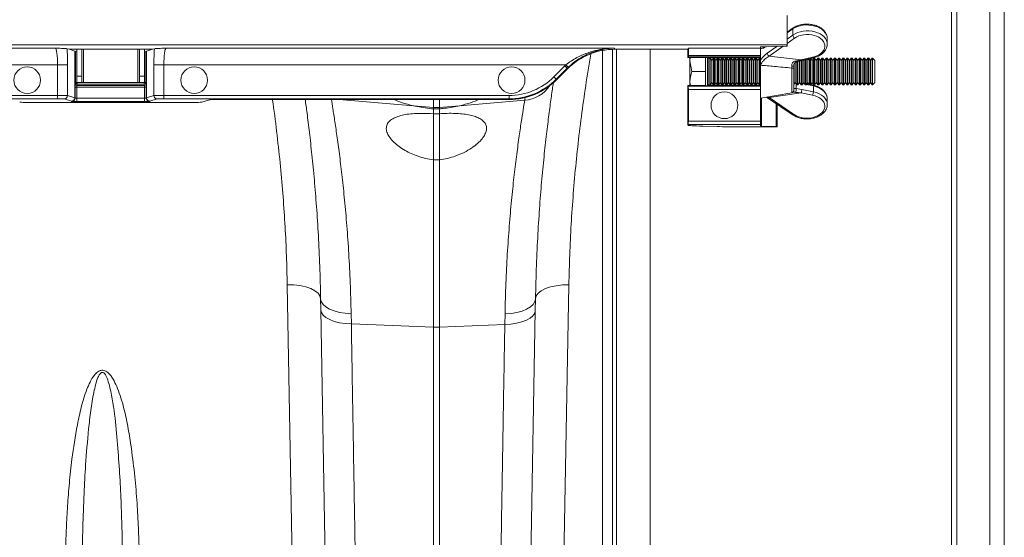
# Model space of a CAD drawing. Units: millimetres. Extents: x -1371 to 9896, y 3672 to 8415.
# Drawn here: x 1981 to 2275, y 5762 to 5917 of the extents above; entities that cross this region are included whole.
import ezdxf

# ---------------------------------------------------------------- set-up
doc = ezdxf.new("R2010")
doc.units = ezdxf.units.MM
doc.linetypes.add('SLD-Solid', pattern=[0])
doc.layers.add('ACO_DRAINAGE', color=7, linetype='SLD-Solid')

# ---------------------------------------------------------------- blocks, each defined once
blk = doc.blocks.new('ACO - 32935 32937 - PLAN')
at = {"layer": 'ACO_DRAINAGE', "linetype": 'SLD-Solid', "lineweight": 0}
for p, q in [((2094.02, 104.94), (2094.02, 627.39)), ((2095.57, 627.16), (2095.57, 105.17)), ((2105.46, 108.01), (2105.46, 624.32)), ((2109.81, 618.56), (2109.81, 113.78)), ((2044.81, 342.68), (2044.81, 333.95)), ((2046.62, 338.96), (2044.81, 337.73)), ((2046.5, 338.69), (2044.81, 337.54)), ((2044.81, 335.61), (2046.5, 336.8)), ((2046.5, 336.8), (2046.5, 338.69)), ((2044.81, 333.95), (1685.73, 333.95)), ((2036.81, 332.88), (2036.81, 333.29)), ((2036.95, 333.35), (2037.4, 333.19)), ((2037.1, 333.31), (2044.51, 333.5)), ((2037.66, 333.32), (2037.92, 333.28)), ((2038.83, 331.41), (2041.7, 333.43)), ((2043.61, 333.48), (2039.38, 330.5)), ((2047.05, 335.89), (2044.81, 334.32)), ((2044.81, 333.95), (2044.81, 333.52)), ((2056.81, 334.12), (2056.81, 335.78)), ((1684.68, 332.9), (1825.72, 332.9)), ((1829.85, 332.56), (1829.25, 332.75)), ((1854.77, 332.56), (1829.85, 332.56)), ((1831.57, 332.05), (1829.85, 332.56)), ((1831.57, 318.05), (1831.57, 332.05)), ((1831.61, 332.03), (1831.61, 318.03)), ((1831.61, 332.03), (1831.8, 331.84)), ((1831.8, 322.63), (1831.8, 331.84)), ((1832.18, 332.56), (1832.18, 324.55)), ((1833.68, 332.56), (1833.68, 324.55)), ((1834.18, 322.67), (1834.18, 332.56)), ((1850.43, 332.56), (1850.43, 322.67)), ((1850.93, 324.55), (1850.93, 332.56)), ((1852.43, 324.55), (1852.43, 332.56)), ((1852.82, 331.84), (1853.01, 332.03)), ((1852.82, 331.84), (1852.82, 322.63)), ((1853.01, 318.03), (1853.01, 332.03)), ((1854.77, 332.56), (1853.04, 332.05)), ((1853.04, 332.05), (1853.04, 318.05)), ((1855.37, 332.75), (1854.77, 332.56)), ((1858.9, 332.9), (1993.04, 332.9)), ((1989.56, 128.17), (1989.56, 332.23)), ((1992.55, 332.55), (1992.55, 125.43)), ((1993.04, 332.9), (1993.18, 332.56)), ((1997.05, 332.56), (1993.18, 332.56)), ((1993.68, 112.49), (1993.68, 332.56)), ((2015.02, 332.56), (1997.05, 332.56)), ((2003.82, 332.56), (2003.82, 103.37)), ((2015.02, 332.56), (2015.34, 332.88)), ((2015.05, 330.15), (2015.02, 332.56)), ((2015.05, 330.15), (2015.21, 330.31)), ((2015.05, 330.15), (2020.49, 330.15)), ((2036.81, 330.31), (2015.21, 330.31)), ((2015.23, 330.74), (2036.81, 330.74)), ((2015.34, 332.88), (2036.81, 332.88)), ((2015.7, 330.15), (2015.7, 329.16)), ((2020.4, 330.15), (2020.4, 329.16)), ((2021, 330.14), (2021, 321.69)), ((2021.11, 330.02), (2021, 330.14)), ((2036.81, 332.88), (2036.81, 330.74)), ((2036.81, 330.74), (2036.81, 330.31)), ((2036.81, 330.31), (2036.81, 330.19)), ((2036.81, 329.33), (2036.81, 330.19)), ((2039.38, 330.5), (2048.95, 329.38)), ((2048.95, 329.38), (2052.43, 330.17)), ((2052.47, 330.09), (2052.43, 330.17)), ((1826.4, 327.9), (1679.68, 327.9)), ((1826.4, 327.9), (1829.39, 327.9)), ((1826.4, 318.75), (1826.4, 327.9)), ((1829.39, 327.9), (1829.39, 318.7)), ((1855.23, 327.9), (1858.22, 327.9)), ((1855.23, 318.7), (1855.23, 327.9)), ((1978.57, 327.9), (1858.22, 327.9)), ((1858.22, 327.9), (1858.22, 318.75)), ((1974.97, 324.31), (1978.26, 327.6)), ((1978.96, 326.89), (1978.26, 327.6)), ((1979.26, 327.18), (1978.57, 327.9)), ((2016.28, 325.91), (2015.7, 329.16)), ((2015.7, 329.16), (2015.7, 322.66)), ((2020.4, 329.16), (2020.4, 325.91)), ((2021.13, 330.01), (2036.81, 330.01)), ((2021.76, 329.91), (2021.4, 329.91)), ((2021.4, 329.91), (2021.4, 321.91)), ((2022.25, 329.22), (2021.76, 329.91)), ((2021.76, 321.91), (2021.76, 329.91)), ((2022.73, 329.91), (2022.25, 329.22)), ((2022.25, 322.61), (2022.25, 329.22)), ((2023.01, 329.91), (2022.73, 329.91)), ((2022.73, 321.91), (2022.73, 329.91)), ((2023.5, 329.22), (2023.01, 329.91)), ((2023.01, 321.91), (2023.01, 329.91)), ((2023.98, 329.91), (2023.5, 329.22)), ((2023.5, 322.61), (2023.5, 329.22)), ((2024.26, 329.91), (2023.98, 329.91)), ((2023.98, 321.91), (2023.98, 329.91)), ((2024.75, 329.22), (2024.26, 329.91)), ((2024.26, 321.91), (2024.26, 329.91)), ((2025.23, 329.91), (2024.75, 329.22)), ((2024.75, 322.61), (2024.75, 329.22)), ((2025.51, 329.91), (2025.23, 329.91)), ((2025.23, 321.91), (2025.23, 329.91)), ((2026, 329.22), (2025.51, 329.91)), ((2025.51, 321.91), (2025.51, 329.91)), ((2026.48, 329.91), (2026, 329.22)), ((2026, 322.61), (2026, 329.22)), ((2026.76, 329.91), (2026.48, 329.91)), ((2026.48, 321.91), (2026.48, 329.91)), ((2027.25, 329.22), (2026.76, 329.91)), ((2026.76, 321.91), (2026.76, 329.91)), ((2027.73, 329.91), (2027.25, 329.22)), ((2027.25, 322.61), (2027.25, 329.22)), ((2028.01, 329.91), (2027.73, 329.91)), ((2027.73, 321.91), (2027.73, 329.91)), ((2028.5, 329.22), (2028.01, 329.91)), ((2028.01, 321.91), (2028.01, 329.91)), ((2028.98, 329.91), (2028.5, 329.22)), ((2028.5, 322.61), (2028.5, 329.22)), ((2029.26, 329.91), (2028.98, 329.91)), ((2028.98, 321.91), (2028.98, 329.91)), ((2029.75, 329.22), (2029.26, 329.91)), ((2029.26, 321.91), (2029.26, 329.91)), ((2030.23, 329.91), (2029.75, 329.22)), ((2029.75, 322.61), (2029.75, 329.22)), ((2030.51, 329.91), (2030.23, 329.91)), ((2030.23, 321.91), (2030.23, 329.91)), ((2031, 329.22), (2030.51, 329.91)), ((2030.51, 321.91), (2030.51, 329.91)), ((2031.48, 329.91), (2031, 329.22)), ((2031, 322.61), (2031, 329.22)), ((2031.76, 329.91), (2031.48, 329.91)), ((2031.48, 321.91), (2031.48, 329.91)), ((2032.25, 329.22), (2031.76, 329.91)), ((2031.76, 321.91), (2031.76, 329.91)), ((2032.73, 329.91), (2032.25, 329.22)), ((2032.25, 322.61), (2032.25, 329.22)), ((2033.01, 329.91), (2032.73, 329.91)), ((2032.73, 321.91), (2032.73, 329.91)), ((2033.5, 329.22), (2033.01, 329.91)), ((2033.01, 321.91), (2033.01, 329.91)), ((2033.98, 329.91), (2033.5, 329.22)), ((2033.5, 322.61), (2033.5, 329.22)), ((2034.26, 329.91), (2033.98, 329.91)), ((2033.98, 321.91), (2033.98, 329.91)), ((2034.75, 329.22), (2034.26, 329.91)), ((2034.26, 321.91), (2034.26, 329.91)), ((2035.23, 329.91), (2034.75, 329.22)), ((2034.75, 322.61), (2034.75, 329.22)), ((2035.51, 329.91), (2035.23, 329.91)), ((2035.23, 321.91), (2035.23, 329.91)), ((2036, 329.22), (2035.51, 329.91)), ((2035.51, 321.91), (2035.51, 329.91)), ((2036.48, 329.91), (2036, 329.22)), ((2036, 322.61), (2036, 329.22)), ((2036.76, 329.91), (2036.48, 329.91)), ((2036.48, 321.91), (2036.48, 329.91)), ((2036.81, 329.85), (2036.76, 329.91)), ((2036.76, 329.56), (2036.76, 329.91)), ((2036.76, 321.91), (2036.76, 327.57)), ((2036.81, 327.81), (2036.81, 327.95)), ((2036.81, 327.81), (2036.81, 321.53)), ((2046.19, 326.95), (2046.17, 327.53)), ((2046.81, 327.56), (2046.81, 326.83)), ((2047.25, 322.61), (2047.25, 328.69)), ((2047.73, 321.91), (2047.73, 328.85)), ((2048.01, 321.91), (2048.01, 328.93)), ((2048.5, 322.61), (2048.5, 329.22)), ((2049, 329.3), (2048.95, 329.38)), ((2048.98, 321.91), (2048.98, 329.2)), ((2049.04, 329.24), (2049, 329.3)), ((2049.08, 329.21), (2049.04, 329.24)), ((2049.1, 329.2), (2049.08, 329.21)), ((2049.1, 329.2), (2052.58, 330)), ((2049.1, 329.2), (2049.1, 329.2)), ((2049.26, 321.91), (2049.26, 329.26)), ((2049.75, 329.22), (2049.67, 329.33)), ((2049.85, 329.38), (2049.75, 329.22)), ((2049.75, 322.61), (2049.75, 329.22)), ((2050.23, 321.91), (2050.23, 329.46)), ((2050.51, 321.91), (2050.51, 329.53)), ((2051, 329.22), (2050.75, 329.58)), ((2051.34, 329.71), (2051, 329.22)), ((2051, 322.61), (2051, 329.22)), ((2051.48, 321.91), (2051.48, 329.75)), ((2051.76, 321.91), (2051.76, 329.81)), ((2052.25, 329.22), (2051.83, 329.83)), ((2052.73, 329.91), (2052.25, 329.22)), ((2052.25, 322.61), (2052.25, 329.22)), ((2052.51, 330.03), (2052.47, 330.09)), ((2052.55, 330), (2052.51, 330.03)), ((2052.58, 330), (2052.55, 330)), ((2053.01, 329.91), (2052.73, 329.91)), ((2052.73, 321.91), (2052.73, 329.91)), ((2053.5, 329.22), (2053.01, 329.91)), ((2053.01, 321.91), (2053.01, 329.91)), ((2053.98, 329.91), (2053.5, 329.22)), ((2053.5, 322.61), (2053.5, 329.22)), ((2054.26, 329.91), (2053.98, 329.91)), ((2053.98, 321.91), (2053.98, 329.91)), ((2054.75, 329.22), (2054.26, 329.91)), ((2054.26, 321.91), (2054.26, 329.91)), ((2055.23, 329.91), (2054.75, 329.22)), ((2054.75, 322.61), (2054.75, 329.22)), ((2055.51, 329.91), (2055.23, 329.91)), ((2055.23, 321.91), (2055.23, 329.91)), ((2056, 329.22), (2055.51, 329.91)), ((2055.51, 321.91), (2055.51, 329.91)), ((2056.48, 329.91), (2056, 329.22)), ((2056, 322.61), (2056, 329.22)), ((2056.76, 329.91), (2056.48, 329.91)), ((2056.48, 321.91), (2056.48, 329.91)), ((2057.25, 329.22), (2056.76, 329.91)), ((2056.76, 321.91), (2056.76, 329.91)), ((2057.73, 329.91), (2057.25, 329.22)), ((2057.25, 322.61), (2057.25, 329.22)), ((2058.01, 329.91), (2057.73, 329.91)), ((2057.73, 321.91), (2057.73, 329.91)), ((2058.5, 329.22), (2058.01, 329.91)), ((2058.01, 321.91), (2058.01, 329.91)), ((2058.98, 329.91), (2058.5, 329.22)), ((2058.5, 322.61), (2058.5, 329.22)), ((2059.26, 329.91), (2058.98, 329.91)), ((2058.98, 321.91), (2058.98, 329.91)), ((2059.75, 329.22), (2059.26, 329.91)), ((2059.26, 321.91), (2059.26, 329.91)), ((2060.23, 329.91), (2059.75, 329.22)), ((2059.75, 322.61), (2059.75, 329.22)), ((2060.51, 329.91), (2060.23, 329.91)), ((2060.23, 321.91), (2060.23, 329.91)), ((2061, 329.22), (2060.51, 329.91)), ((2060.51, 321.91), (2060.51, 329.91)), ((2061.48, 329.91), (2061, 329.22)), ((2061, 322.61), (2061, 329.22)), ((2061.76, 329.91), (2061.48, 329.91)), ((2061.48, 321.91), (2061.48, 329.91)), ((2062.25, 329.22), (2061.76, 329.91)), ((2061.76, 321.91), (2061.76, 329.91)), ((2062.73, 329.91), (2062.25, 329.22)), ((2062.25, 322.61), (2062.25, 329.22)), ((2063.01, 329.91), (2062.73, 329.91)), ((2062.73, 321.91), (2062.73, 329.91)), ((2063.5, 329.22), (2063.01, 329.91)), ((2063.01, 321.91), (2063.01, 329.91)), ((2063.98, 329.91), (2063.5, 329.22)), ((2063.5, 322.61), (2063.5, 329.22)), ((2064.26, 329.91), (2063.98, 329.91)), ((2063.98, 321.91), (2063.98, 329.91)), ((2064.75, 329.22), (2064.26, 329.91)), ((2064.26, 321.91), (2064.26, 329.91)), ((2065.23, 329.91), (2064.75, 329.22)), ((2064.75, 322.61), (2064.75, 329.22)), ((2065.51, 329.91), (2065.23, 329.91)), ((2065.23, 321.91), (2065.23, 329.91)), ((2066, 329.22), (2065.51, 329.91)), ((2065.51, 321.91), (2065.51, 329.91)), ((2066.48, 329.91), (2066, 329.22)), ((2066, 322.61), (2066, 329.22)), ((2066.76, 329.91), (2066.48, 329.91)), ((2066.48, 321.91), (2066.48, 329.91)), ((2067.25, 329.22), (2066.76, 329.91)), ((2066.76, 321.91), (2066.76, 329.91)), ((2067.73, 329.91), (2067.25, 329.22)), ((2067.25, 322.61), (2067.25, 329.22)), ((2068.01, 329.91), (2067.73, 329.91)), ((2067.73, 321.91), (2067.73, 329.91)), ((2068.5, 329.22), (2068.01, 329.91)), ((2068.01, 321.91), (2068.01, 329.91)), ((2068.98, 329.91), (2068.5, 329.22)), ((2068.5, 322.61), (2068.5, 329.22)), ((2069.26, 329.91), (2068.98, 329.91)), ((2068.98, 321.91), (2068.98, 329.91)), ((2069.75, 329.22), (2069.26, 329.91)), ((2069.26, 321.91), (2069.26, 329.91)), ((2070.23, 329.91), (2069.75, 329.22)), ((2069.75, 322.61), (2069.75, 329.22)), ((2070.31, 329.91), (2070.23, 329.91)), ((2070.23, 321.91), (2070.23, 329.91)), ((2071, 329.22), (2070.31, 329.91)), ((2070.31, 321.91), (2070.31, 329.91)), ((2071, 322.61), (2071, 329.22)), ((1833.68, 324.55), (1832.18, 324.55)), ((1832.18, 324.55), (1832.18, 322.67)), ((1833.68, 324.55), (1833.68, 322.67)), ((1852.43, 324.55), (1850.93, 324.55)), ((1850.93, 322.67), (1850.93, 324.55)), ((1852.43, 322.67), (1852.43, 324.55)), ((1975.67, 323.6), (1974.97, 324.31)), ((1978.96, 326.89), (1975.67, 323.6)), ((1979.04, 326.71), (1975.75, 323.42)), ((1979.04, 326.71), (1978.96, 326.89)), ((2020.4, 325.91), (2016.28, 325.91)), ((2020.4, 325.91), (2020.4, 322.66)), ((2046.19, 319.56), (2046.19, 326.95)), ((2046.81, 326.83), (2046.81, 320.29)), ((1831.69, 322.27), (1831.8, 322.63)), ((1832.29, 322.63), (1831.8, 322.63)), ((1833.68, 322.67), (1832.18, 322.67)), ((1832.29, 322.13), (1832.19, 321.77)), ((1832.19, 321.77), (1852.43, 321.77)), ((1832.29, 322.67), (1832.29, 322.63)), ((1832.29, 322.13), (1832.29, 322.63)), ((1832.29, 322.63), (1852.32, 322.63)), ((1852.32, 322.13), (1832.29, 322.13)), ((1833.68, 322.67), (1834.18, 322.67)), ((1850.43, 322.67), (1834.18, 322.67)), ((1850.43, 322.67), (1850.93, 322.67)), ((1852.43, 322.67), (1850.93, 322.67)), ((1852.32, 322.63), (1852.32, 322.67)), ((1852.82, 322.63), (1852.32, 322.63)), ((1852.32, 322.13), (1852.32, 322.63)), ((1852.43, 321.77), (1852.32, 322.13)), ((1852.82, 322.63), (1852.93, 322.27)), ((1975.67, 323.6), (1975.75, 323.42)), ((2015.02, 319.26), (2015.05, 321.68)), ((2015.2, 321.53), (2015.05, 321.68)), ((2020.49, 321.68), (2015.05, 321.68)), ((2015.2, 321.53), (2036.81, 321.53)), ((2015.87, 321.68), (2015.7, 322.66)), ((2015.7, 321.68), (2015.7, 322.66)), ((2020.4, 322.66), (2020.4, 321.68)), ((2021, 321.69), (2021.11, 321.81)), ((2021.13, 321.82), (2036.81, 321.82)), ((2021.4, 321.91), (2021.76, 321.91)), ((2021.76, 321.91), (2022.25, 322.61)), ((2022.25, 322.61), (2022.73, 321.91)), ((2022.73, 321.91), (2023.01, 321.91)), ((2023.01, 321.91), (2023.5, 322.61)), ((2023.5, 322.61), (2023.98, 321.91)), ((2023.98, 321.91), (2024.26, 321.91)), ((2024.26, 321.91), (2024.75, 322.61)), ((2024.75, 322.61), (2025.23, 321.91)), ((2025.23, 321.91), (2025.51, 321.91)), ((2025.51, 321.91), (2026, 322.61)), ((2026, 322.61), (2026.48, 321.91)), ((2026.48, 321.91), (2026.76, 321.91)), ((2026.76, 321.91), (2027.25, 322.61)), ((2027.25, 322.61), (2027.73, 321.91)), ((2027.73, 321.91), (2028.01, 321.91)), ((2028.01, 321.91), (2028.5, 322.61)), ((2028.5, 322.61), (2028.98, 321.91)), ((2028.98, 321.91), (2029.26, 321.91)), ((2029.26, 321.91), (2029.75, 322.61)), ((2029.75, 322.61), (2030.23, 321.91)), ((2030.23, 321.91), (2030.51, 321.91)), ((2030.51, 321.91), (2031, 322.61)), ((2031, 322.61), (2031.48, 321.91)), ((2031.48, 321.91), (2031.76, 321.91)), ((2031.76, 321.91), (2032.25, 322.61)), ((2032.25, 322.61), (2032.73, 321.91)), ((2032.73, 321.91), (2033.01, 321.91)), ((2033.01, 321.91), (2033.5, 322.61)), ((2033.5, 322.61), (2033.98, 321.91)), ((2033.98, 321.91), (2034.26, 321.91)), ((2034.26, 321.91), (2034.75, 322.61)), ((2034.75, 322.61), (2035.23, 321.91)), ((2035.23, 321.91), (2035.51, 321.91)), ((2035.51, 321.91), (2036, 322.61)), ((2036, 322.61), (2036.48, 321.91)), ((2036.48, 321.91), (2036.76, 321.91)), ((2036.76, 321.91), (2036.81, 321.98)), ((2036.81, 321.64), (2036.81, 321.53)), ((2036.81, 321.53), (2036.81, 320.53)), ((2046.81, 321.98), (2047.25, 322.61)), ((2047.25, 322.61), (2047.73, 321.91)), ((2047.5, 322.24), (2047.5, 320.79)), ((2047.73, 321.91), (2048.01, 321.91)), ((2048.01, 321.91), (2048.5, 322.61)), ((2048.5, 322.61), (2048.98, 321.91)), ((2048.98, 321.91), (2049.26, 321.91)), ((2049.26, 321.91), (2049.75, 322.61)), ((2050.05, 322.17), (2049.53, 322.29)), ((2049.85, 322.45), (2049.67, 322.5)), ((2049.75, 322.61), (2050.23, 321.91)), ((2050.23, 321.91), (2050.51, 321.91)), ((2050.51, 321.91), (2051, 322.61)), ((2052.64, 321.58), (2050.6, 322.04)), ((2051.34, 322.11), (2050.75, 322.25)), ((2051, 322.61), (2051.48, 321.91)), ((2051.48, 321.91), (2051.76, 321.91)), ((2051.76, 321.91), (2052.25, 322.61)), ((2052.58, 321.83), (2051.83, 322)), ((2052.25, 322.61), (2052.73, 321.91)), ((2052.58, 321.83), (2052.58, 321.83)), ((2052.58, 321.83), (2052.61, 321.81)), ((2052.61, 321.81), (2052.63, 321.75)), ((2052.63, 321.75), (2052.64, 321.68)), ((2052.64, 321.68), (2052.64, 321.58)), ((2052.64, 319.83), (2052.64, 321.58)), ((2052.73, 321.91), (2053.01, 321.91)), ((2053.01, 321.91), (2053.5, 322.61)), ((2053.5, 322.61), (2053.98, 321.91)), ((2053.98, 321.91), (2054.26, 321.91)), ((2054.26, 321.91), (2054.75, 322.61)), ((2054.75, 322.61), (2055.23, 321.91)), ((2055.23, 321.91), (2055.51, 321.91)), ((2055.51, 321.91), (2056, 322.61)), ((2056, 322.61), (2056.48, 321.91)), ((2056.48, 321.91), (2056.76, 321.91)), ((2056.76, 321.91), (2057.25, 322.61)), ((2057.25, 322.61), (2057.73, 321.91)), ((2057.73, 321.91), (2058.01, 321.91)), ((2058.01, 321.91), (2058.5, 322.61)), ((2058.5, 322.61), (2058.98, 321.91)), ((2058.98, 321.91), (2059.26, 321.91)), ((2059.26, 321.91), (2059.75, 322.61)), ((2059.75, 322.61), (2060.23, 321.91)), ((2060.23, 321.91), (2060.51, 321.91)), ((2060.51, 321.91), (2061, 322.61)), ((2061, 322.61), (2061.48, 321.91)), ((2061.48, 321.91), (2061.76, 321.91)), ((2061.76, 321.91), (2062.25, 322.61)), ((2062.25, 322.61), (2062.73, 321.91)), ((2062.73, 321.91), (2063.01, 321.91)), ((2063.01, 321.91), (2063.5, 322.61)), ((2063.5, 322.61), (2063.98, 321.91)), ((2063.98, 321.91), (2064.26, 321.91)), ((2064.26, 321.91), (2064.75, 322.61)), ((2064.75, 322.61), (2065.23, 321.91)), ((2065.23, 321.91), (2065.51, 321.91)), ((2065.51, 321.91), (2066, 322.61)), ((2066, 322.61), (2066.48, 321.91)), ((2066.48, 321.91), (2066.76, 321.91)), ((2066.76, 321.91), (2067.25, 322.61)), ((2067.25, 322.61), (2067.73, 321.91)), ((2067.73, 321.91), (2068.01, 321.91)), ((2068.01, 321.91), (2068.5, 322.61)), ((2068.5, 322.61), (2068.98, 321.91)), ((2068.98, 321.91), (2069.26, 321.91)), ((2069.26, 321.91), (2069.75, 322.61)), ((2069.75, 322.61), (2070.23, 321.91)), ((2070.23, 321.91), (2070.31, 321.91)), ((2070.31, 321.91), (2071, 322.61)), ((1670.52, 318.75), (1826.4, 318.75)), ((1826.4, 317.75), (1826.4, 318.75)), ((1829.39, 318.7), (1831.57, 318.05)), ((1831.66, 317.97), (1831.66, 321.27)), ((1832.16, 321.27), (1831.66, 321.27)), ((1832.16, 321.27), (1832.16, 317.94)), ((1852.45, 321.27), (1832.16, 321.27)), ((1852.45, 321.27), (1852.95, 321.27)), ((1852.45, 317.94), (1852.45, 321.27)), ((1852.95, 321.27), (1852.95, 317.97)), ((1853.04, 318.05), (1855.23, 318.7)), ((1858.22, 318.75), (1961.54, 318.75)), ((1858.22, 317.75), (1858.22, 318.75)), ((1961.54, 317.75), (1961.54, 318.75)), ((2015.02, 319.26), (2015.02, 309.91)), ((2036.81, 320.53), (2015.23, 320.53)), ((2015.23, 311.09), (2015.23, 320.53)), ((2036.81, 320.53), (2036.81, 311.09)), ((2036.81, 317.91), (2046.19, 319.56)), ((2048.95, 319.5), (2039.38, 318.13)), ((2047.5, 320.79), (2049.17, 320.53)), ((2052.43, 318.79), (2048.95, 319.5)), ((2049.17, 320.53), (2052.64, 319.83)), ((1826.4, 317.75), (1669.52, 317.75)), ((1820.04, 316.62), (1864.58, 316.62)), ((1830.58, 317.05), (1828.39, 317.7)), ((1830.66, 316.98), (1830.61, 317.03)), ((1831.61, 318.03), (1831.66, 317.97)), ((1832.16, 316.94), (1832.16, 317.94)), ((1832.16, 317.94), (1852.45, 317.94)), ((1852.45, 316.94), (1832.16, 316.94)), ((1852.45, 316.94), (1852.45, 317.94)), ((1852.95, 317.97), (1853.01, 318.03)), ((1854.01, 317.03), (1853.95, 316.98)), ((1856.22, 317.7), (1854.04, 317.05)), ((1961.54, 317.75), (1858.22, 317.75)), ((1871.91, 317.45), (1869.56, 316.74)), ((1961.61, 317.56), (1876.89, 317.56)), ((1910.68, 317.56), (1932.9, 315.68)), ((1932.9, 315.68), (1938.94, 315.17)), ((1938.94, 315.17), (1938.94, 317.56)), ((1940.68, 317.56), (1940.68, 315.17)), ((1946.72, 315.68), (1940.68, 315.17)), ((1966.24, 317.34), (1946.72, 315.68)), ((1961.61, 317.56), (1961.54, 317.75)), ((2037.1, 317.97), (2037.1, 309.59)), ((2038.64, 318.23), (2038.95, 318.04)), ((2038.94, 318.06), (2046.62, 312.87)), ((2038.94, 318.06), (2038.96, 318.05)), ((2038.98, 318.29), (2039.38, 318.13)), ((2039.38, 318.13), (2047.05, 312.93)), ((2041.51, 309.47), (2041.51, 316.32)), ((2041.81, 316.12), (2041.81, 309.46)), ((2056.81, 316.05), (2056.81, 317.71)), ((1938.94, 314.71), (1938.94, 315.17)), ((1938.94, 313.27), (1938.94, 314.71)), ((1938.94, 314.71), (1940.68, 314.71)), ((1940.68, 313.27), (1938.94, 313.27)), ((1938.94, 299.42), (1938.94, 313.27)), ((1940.68, 315.17), (1940.68, 314.71)), ((1940.68, 314.71), (1940.68, 313.27)), ((1940.68, 313.27), (1940.68, 299.42)), ((2015.02, 309.91), (2015.2, 310.09)), ((2015.12, 309.81), (2015.02, 309.91)), ((2036.81, 310.09), (2015.2, 310.09)), ((2015.23, 311.09), (2036.81, 311.09)), ((2023.81, 309.43), (2019.51, 309.54)), ((2036.81, 311.09), (2036.81, 310.09)), ((2036.81, 310.09), (2036.81, 309.61)), ((2037.1, 309.59), (2041.51, 309.47)), ((2027.35, 309.39), (2041.81, 309.39)), ((2041.81, 309.46), (2041.81, 309.39)), ((1938.94, 249.37), (1938.94, 299.42)), ((1938.94, 299.42), (1940.68, 299.42)), ((1940.68, 299.42), (1940.68, 249.37)), ((1897.1, 262.02), (1895.15, 262.08)), ((1897.59, 128.4), (1895.15, 262.08)), ((1898.96, 261.8), (1897.1, 262.02)), ((1900.69, 261.42), (1898.96, 261.8)), ((1902.2, 260.91), (1900.69, 261.42)), ((1903.44, 260.27), (1902.2, 260.91)), ((1904.37, 259.53), (1903.44, 260.27)), ((1904.95, 258.72), (1904.37, 259.53)), ((1969.67, 258.71), (1970.25, 259.52)), ((1970.25, 259.52), (1971.18, 260.26)), ((1971.18, 260.26), (1972.42, 260.9)), ((1972.42, 260.9), (1973.93, 261.41)), ((1973.93, 261.41), (1975.65, 261.79)), ((1975.65, 261.79), (1977.52, 262.01)), ((1979.46, 262.07), (1977.03, 128.19)), ((1977.52, 262.01), (1979.46, 262.07)), ((1905.15, 257.88), (1904.95, 258.72)), ((1905.15, 257.88), (1905.34, 257.02)), ((1905.21, 254.57), (1905.15, 257.88)), ((1905.34, 257.02), (1905.86, 256.2)), ((1969.28, 257.01), (1968.76, 256.19)), ((1969.46, 257.87), (1969.28, 257.01)), ((1969.46, 257.87), (1969.4, 254.38)), ((1969.46, 257.87), (1969.67, 258.71)), ((1905.21, 254.57), (1905.39, 253.76)), ((1907.65, 115.05), (1905.21, 254.57)), ((1905.39, 253.76), (1905.91, 252.99)), ((1905.86, 256.2), (1906.69, 255.45)), ((1906.69, 255.45), (1907.81, 254.78)), ((1907.81, 254.78), (1909.18, 254.22)), ((1909.18, 254.22), (1910.75, 253.8)), ((1910.75, 253.8), (1912.47, 253.51)), ((1912.47, 253.51), (1914.28, 253.39)), ((1962.15, 253.49), (1960.34, 253.36)), ((1963.87, 253.77), (1962.15, 253.49)), ((1965.44, 254.2), (1963.87, 253.77)), ((1966.81, 254.76), (1965.44, 254.2)), ((1967.93, 255.43), (1966.81, 254.76)), ((1969.4, 254.38), (1966.96, 114.54)), ((1968.76, 256.19), (1967.93, 255.43)), ((1969.22, 253.57), (1968.7, 252.79)), ((1969.4, 254.38), (1969.22, 253.57)), ((1905.91, 252.99), (1906.74, 252.27)), ((1906.74, 252.27), (1907.86, 251.64)), ((1907.86, 251.64), (1909.23, 251.11)), ((1909.23, 251.11), (1910.8, 250.71)), ((1910.8, 250.71), (1912.53, 250.44)), ((1914.28, 253.39), (1914.34, 250.32)), ((1960.28, 250.13), (1960.34, 253.36)), ((1965.38, 250.92), (1963.81, 250.52)), ((1966.75, 251.45), (1965.38, 250.92)), ((1967.87, 252.08), (1966.75, 251.45)), ((1968.7, 252.79), (1967.87, 252.08)), ((1912.53, 250.44), (1914.34, 250.32)), ((1914.34, 250.32), (1938.94, 249.37)), ((1938.94, 103.24), (1938.94, 249.37)), ((1960.28, 250.13), (1940.68, 249.37)), ((1940.68, 249.37), (1940.68, 103.24)), ((1962.09, 250.25), (1960.28, 250.13)), ((1963.81, 250.52), (1962.09, 250.25))]:
    blk.add_line(p, q, dxfattribs=at)
for centre in [(1817.31, 323.33), (1867.31, 323.33), (1962.31, 323.33), (2026.02, 315.81)]:
    blk.add_circle(centre, 4, dxfattribs=at)
for centre, radius, start, end in [((2046.81, 338.72), 0.309, 127.8803, 185.1386), ((2047.73, 336.92), 1.23, 185.7291, 236.8613), ((2040.05, 331.53), 1.23, 185.7291, 236.8613), ((2021.4, 330.31), 0.4, 228.8956, 270), ((2046.32, 332.11), 4.58, 268.2091, 276.175), ((2047.78, 329.15), 0.472, 191.591, 233.3641), ((2046.32, 325.96), 0.998, 60.6179, 97.5424), ((1832.19, 322.27), 0.5, 180.2525, 269.9463), ((1832.3, 322.63), 0.5, 180.2525, 269.9463), ((1852.32, 322.63), 0.5, 270.0537, 359.7475), ((1852.43, 322.27), 0.5, 270.0537, 359.7475), ((1965.55, 327.23), 9.92, 273.9637, 326.0597), ((2021.4, 321.51), 0.4, 90, 131.1044), ((1828.39, 318.7), 1, 270.2525, 359.9463), ((1856.23, 318.7), 1, 180.0537, 269.7475), ((2046.06, 320.29), 0.75, 279.9262, 0), ((2045.64, 320.52), 1.88, 333.0424, 8.5117), ((2046.53, 320.54), 2.64, 336.6314, 359.7582), ((2050.01, 319.84), 2.64, 336.6314, 359.7582), ((1830.57, 318.05), 1, 270.2525, 359.9463), ((1830.61, 318.03), 1, 270.046, 359.954), ((1830.66, 317.98), 1, 270.046, 359.954), ((1853.95, 317.98), 1, 180.046, 269.954), ((1854.01, 318.03), 1, 180.046, 269.954), ((1854.04, 318.05), 1, 180.0537, 269.7475), ((2470.26, 239.48), 510, 171.1284, 171.2195), ((2039.11, 318.44), 0.412, 248.5474, 310.919), ((1939.81, 325.43), 10.3, 265.1483, 274.8517), ((2046.79, 313.24), 0.403, 245.532, 311.2991), ((1939.81, 271.82), 22.47, 267.7771, 272.2229)]:
    blk.add_arc(centre, radius, start, end, dxfattribs=at)
for centre, major_axis, ratio, start_param, end_param in [((2050.81, 335.84), (6, -0.12), 0.668975, 0.013745, 2.384815), ((2050.81, 334.05), (6, 0.12), 0.668975, 6.249602, 8.640509), ((2050.82, 333.49), (5.25, 0.12), 0.668927, 5.007564, 8.638548), ((2037.81, 333.29), (1, 0), 0.026186, 2.356194, 3.141593), ((2043.81, 333.52), (1, 0), 0.026186, 5.497787, 6.283185), ((1825.7, 327.9), (0, 5), 0.139982, 4.712389, 6.257005), ((1828.69, 327.9), (0, 8), 0.087489, 4.712389, 5.362437), ((1821.61, 332.03), (10, 0), 0.026186, 0.02618, 0.087266), ((1832.29, 331.84), (0.5, 0), 0.026186, 3.167773, 4.486311), ((1852.32, 331.84), (0.5, 0), 0.026186, 4.938467, 6.257005), ((1863.01, 332.03), (10, 0), 0.026186, 3.054326, 3.115413), ((1855.93, 327.9), (0, 8), 0.087489, 0.920748, 1.570796), ((1858.92, 327.9), (0, 5), 0.139982, 0.02618, 1.570796), ((1993.18, 312.56), (-7.66, 18.49), 0.999599, 5.890628, 6.675742), ((2015.21, 331.31), (0, 1), 0.026186, 3.167773, 4.104869), ((2015.34, 327.89), (0, 5), 0.026186, 0.02618, 0.963276), ((2020.5, 330.14), (0.5, 0), 0.029783, 0.029786, 1.577911), ((1993.11, 312.74), (-8.04, 19.41), 0.999599, 0.37189, 0.392557), ((1993.11, 312.74), (-7.66, 18.49), 0.999558, 0.37189, 0.392557), ((1961.53, 337.75), (-7.27, 17.56), 0.999599, 2.749036, 3.53415), ((1831.69, 321.27), (0, 1), 0.026186, 0.087266, 1.570796), ((1832.19, 321.27), (0, 0.5), 0.052372, 0.087266, 1.570796), ((1852.43, 321.27), (0, 0.5), 0.052372, 4.712389, 6.195919), ((1852.93, 321.27), (0, 1), 0.026186, 4.712389, 6.195919), ((1961.53, 337.75), (-7.66, 18.48), 0.999639, 2.749036, 3.53415), ((1961.61, 337.57), (-7.66, 18.49), 0.999599, 2.749036, 3.53415), ((2015.2, 320.53), (0, 1), 0.026186, 4.712389, 6.257005), ((2020.5, 321.69), (0.5, 0), 0.029783, 4.705275, 6.253399), ((2050.81, 317.78), (6, -0.12), 0.668975, 0.013745, 1.27366), ((1826.4, 318.7), (3, 0), 0.017457, 0.087266, 1.570796), ((1858.22, 318.7), (3, 0), 0.017457, 1.570796, 3.054326), ((2050.82, 315.43), (5.25, 0.12), 0.668927, 3.896409, 7.527393), ((2050.81, 315.99), (6, 0.12), 0.668975, 6.26944, 7.529354), ((1820.04, 316.75), (5, 0), 0.026186, 3.228859, 4.712389), ((1826.4, 317.7), (2, 0), 0.026186, 0.087266, 1.570796), ((1821.61, 317.03), (9, 0), 0.026186, 0.02618, 0.087266), ((1832.16, 316.98), (1.5, 0), 0.026186, 3.167773, 4.712389), ((1821.61, 318.03), (10, 0), 0.023567, 0.02618, 0.087266), ((1832.16, 317.98), (0.5, 0), 0.078558, 3.167773, 4.712389), ((1852.45, 317.98), (0.5, 0), 0.078558, 4.712389, 6.257005), ((1852.45, 316.98), (1.5, 0), 0.026186, 4.712389, 6.257005), ((1863.01, 318.03), (10, 0), 0.023567, 3.054326, 3.115413), ((1863.01, 317.03), (9, 0), 0.026186, 3.054326, 3.115413), ((1858.22, 317.7), (2, 0), 0.026186, 1.570796, 3.054326), ((1864.58, 316.75), (5, 0), 0.026186, 4.712389, 6.195919), ((1876.89, 317.43), (5, 0), 0.026186, 1.570796, 3.054326), ((1939.81, 318.37), (15, -1.44), 0.247186, 3.717375, 4.257266), ((1939.81, 318.37), (15, 1.44), 0.247186, 5.167512, 5.707403), ((2050.81, 315.99), (6, 0.12), 0.668975, 6.223879, 6.26944), ((2030.12, 309.82), (15, 0), 0.026186, 3.167773, 3.926991), ((2015.2, 311.09), (0, 1), 0.026186, 3.167773, 4.712389), ((2037.81, 309.61), (1, 0), 0.026186, 3.141593, 3.926991), ((2027.35, 309.52), (5, 0), 0.026186, 3.926991, 4.712389), ((2040.81, 309.46), (1, 0), 0.026186, 0, 0.785398)]:
    blk.add_ellipse(centre, major_axis=major_axis, ratio=ratio, start_param=start_param, end_param=end_param, dxfattribs=at)
for points, knots in [([(2056.76, 335.57), (2056.78, 335.69), (2056.85, 336.14), (2056.64, 336.92), (2056.15, 337.83), (2055.37, 338.63), (2054.37, 339.29), (2053.16, 339.78), (2051.83, 340.07), (2050.43, 340.14), (2049.06, 339.99), (2047.8, 339.62), (2047.02, 339.22), (2046.66, 338.99), (2046.62, 338.96)], [0, 0, 0, 0, 0.033603, 0.125266, 0.216642, 0.31003, 0.405963, 0.503391, 0.601192, 0.699043, 0.797079, 0.895478, 0.988657, 1, 1, 1, 1]), ([(2038.51, 333.34), (2038.17, 333.15), (2037.56, 332.8), (2037.04, 332.79), (2036.81, 332.79)], [0, 0, 0, 0, 0.552068, 1, 1, 1, 1]), ([(2038.11, 333.33), (2037.91, 333.27), (2037.6, 333.17), (2037.46, 333.2), (2037.41, 333.21)], [0, 0, 0, 0, 0.656732, 1, 1, 1, 1]), ([(2052.58, 330), (2052.81, 330.06), (2053.48, 330.23), (2054.5, 330.68), (2055.52, 331.39), (2056.28, 332.26), (2056.73, 333.17), (2056.76, 333.77), (2056.77, 334.03)], [0, 0, 0, 0, 0.101225, 0.291535, 0.483332, 0.675378, 0.864481, 1, 1, 1, 1]), ([(1825.72, 332.9), (1825.72, 332.9), (1826.17, 332.89), (1827.31, 332.86), (1828.77, 332.81), (1829.11, 332.76), (1829.25, 332.75)], [0, 0, 0, 0, 0.002017, 0.279362, 0.727548, 1, 1, 1, 1]), ([(1855.37, 332.75), (1855.5, 332.76), (1855.85, 332.81), (1857.31, 332.86), (1858.45, 332.89), (1858.89, 332.9), (1858.9, 332.9)], [0, 0, 0, 0, 0.272452, 0.720638, 0.997983, 1, 1, 1, 1]), ([(1978.57, 327.9), (1979.09, 328.3), (1980.15, 329.1), (1982.15, 330.27), (1984.53, 331.35), (1987.29, 332.22), (1990.13, 332.75), (1992.06, 332.89), (1993.03, 332.9), (1993.04, 332.9)], [0, 0, 0, 0, 0.120099, 0.242907, 0.427258, 0.615496, 0.805695, 0.998235, 1, 1, 1, 1]), ([(1993.04, 332.9), (1993.03, 332.9), (1992.11, 332.89), (1990.28, 332.73), (1987.58, 332.12), (1984.94, 331.13), (1982.67, 329.89), (1980.77, 328.55), (1979.76, 327.64), (1979.26, 327.18)], [0, 0, 0, 0, 0.001714, 0.19188, 0.381982, 0.568112, 0.75392, 0.877077, 1, 1, 1, 1]), ([(1986.06, 331.08), (1985.78, 329.48), (1984.96, 324.8), (1983.8, 317.03), (1982.59, 307.82), (1981.58, 298.57), (1980.75, 289.34), (1980.12, 280.12), (1979.68, 271), (1979.53, 265.05), (1979.46, 262.07)], [0, 0, 0, 0, 0.067529, 0.197639, 0.32879, 0.459941, 0.594388, 0.728836, 0.864418, 1, 1, 1, 1]), ([(2015.7, 329.16), (2015.7, 329.24), (2015.69, 329.58), (2015.78, 329.9), (2015.85, 330.15)], [0, 0, 0, 0, 0.231379, 1, 1, 1, 1]), ([(2036.81, 329.33), (2037.2, 329.84), (2037.84, 330.66), (2038.55, 331.2), (2038.83, 331.41)], [0, 0, 0, 0, 0.623144, 1, 1, 1, 1]), ([(2039.38, 330.5), (2038.99, 330.25), (2038.21, 329.74), (2037.32, 328.79), (2036.93, 328.16), (2036.81, 327.95)], [0, 0, 0, 0, 0.402758, 0.807192, 1, 1, 1, 1]), ([(2036.81, 327.95), (2036.81, 328.26), (2036.81, 328.71), (2036.81, 329.17), (2036.81, 329.31), (2036.81, 329.33)], [0, 0, 0, 0, 0.6291499, 0.940073, 1, 1, 1, 1]), ([(2046.19, 326.95), (2044.43, 327.11), (2041.3, 327.39), (2038.17, 327.68), (2036.81, 327.81)], [0, 0, 0, 0, 0.562904, 1, 1, 1, 1]), ([(2046.17, 327.53), (2046.18, 327.71), (2046.19, 328.05), (2046.39, 328.49), (2046.7, 328.81), (2047.04, 328.98), (2047.25, 329.03), (2047.32, 329.05)], [0, 0, 0, 0, 0.258439, 0.472302, 0.686464, 0.898347, 1, 1, 1, 1]), ([(2046.83, 327.7), (2046.83, 327.8), (2046.84, 328.03), (2046.96, 328.37), (2047.17, 328.61), (2047.37, 328.74), (2047.49, 328.76), (2047.5, 328.76)], [0, 0, 0, 0, 0.2010284, 0.4857503, 0.7518937, 0.970188, 1, 1, 1, 1]), ([(2047.32, 329.05), (2047.8, 329.16), (2048.35, 329.28), (2048.89, 329.37), (2048.95, 329.38)], [0, 0, 0, 0, 0.894999, 1, 1, 1, 1]), ([(2047.5, 328.76), (2047.72, 328.83), (2048.25, 329.01), (2048.79, 329.12), (2049.1, 329.18)], [0, 0, 0, 0, 0.414951, 1, 1, 1, 1]), ([(2015.7, 322.66), (2015.7, 322.74), (2015.71, 323.84), (2016, 324.91), (2016.28, 325.91)], [0, 0, 0, 0, 0.070215, 1, 1, 1, 1]), ([(1974.83, 322.72), (1974.82, 322.62), (1974.65, 321.51), (1974.22, 318.55), (1973.57, 313.79), (1972.85, 308.01), (1972.11, 301.38), (1971.38, 293.97), (1970.72, 285.94), (1970.16, 277.28), (1969.7, 267.96), (1969.54, 261.23), (1969.46, 257.87)], [0, 0, 0, 0, 0.010258, 0.116269, 0.225515, 0.334761, 0.447139, 0.559516, 0.66805, 0.776581, 0.888292, 1, 1, 1, 1]), ([(2056.77, 317.77), (2056.77, 317.93), (2056.79, 318.41), (2056.48, 319.19), (2055.89, 320.07), (2055.03, 320.82), (2053.96, 321.42), (2053.1, 321.71), (2052.63, 321.82), (2052.58, 321.83)], [0, 0, 0, 0, 0.080658, 0.256284, 0.43296, 0.614392, 0.800161, 0.979139, 1, 1, 1, 1]), ([(2047.32, 319.66), (2047.15, 319.68), (2046.87, 319.71), (2046.67, 319.76), (2046.6, 319.78)], [0, 0, 0, 0, 0.618297, 1, 1, 1, 1]), ([(2046.81, 320.62), (2046.82, 320.68), (2046.83, 320.79), (2047.01, 320.83), (2047.23, 320.81), (2047.43, 320.8), (2047.5, 320.79)], [0, 0, 0, 0, 0.400739, 0.626286, 0.853898, 1, 1, 1, 1]), ([(2048.95, 319.5), (2048.46, 319.56), (2047.92, 319.62), (2047.38, 319.66), (2047.32, 319.66)], [0, 0, 0, 0, 0.894964, 1, 1, 1, 1]), ([(1895.15, 262.08), (1895.09, 264.93), (1894.95, 270.65), (1894.53, 279.44), (1893.94, 288.36), (1893.15, 297.5), (1892.13, 306.82), (1891.31, 313.54), (1890.76, 317.14), (1890.7, 317.56)], [0, 0, 0, 0, 0.1607688, 0.3215368, 0.483565, 0.6455927, 0.8116671, 0.9777416, 1, 1, 1, 1]), ([(1905.15, 257.88), (1905.08, 261.15), (1904.92, 267.71), (1904.48, 276.91), (1903.93, 285.55), (1903.27, 293.62), (1902.54, 301.05), (1901.8, 307.72), (1901.11, 313.29), (1900.71, 316.23), (1900.52, 317.56)], [0, 0, 0, 0, 0.126438, 0.25378, 0.380216, 0.506653, 0.636693, 0.766734, 0.893989, 1, 1, 1, 1]), ([(1908.35, 317.56), (1908.49, 316.68), (1908.8, 314.84), (1909.4, 310.98), (1910.1, 306.23), (1910.85, 300.66), (1911.6, 294.4), (1912.33, 287.45), (1913.01, 279.78), (1913.59, 271.48), (1914.05, 262.7), (1914.2, 256.5), (1914.28, 253.39)], [0, 0, 0, 0, 0.092761, 0.192124, 0.29441, 0.396697, 0.496036, 0.595376, 0.697546, 0.799716, 0.899507, 1, 1, 1, 1]), ([(1938.94, 314.71), (1938.11, 314.8), (1936.44, 315), (1934.43, 315.35), (1933.28, 315.6), (1932.9, 315.68)], [0, 0, 0, 0, 0.391533, 0.79464, 1, 1, 1, 1]), ([(1946.72, 315.68), (1946.01, 315.53), (1944.59, 315.24), (1942.53, 314.92), (1941.2, 314.77), (1940.68, 314.71)], [0, 0, 0, 0, 0.37086, 0.75115, 1, 1, 1, 1]), ([(1960.34, 253.36), (1960.41, 256.45), (1960.57, 262.61), (1961.02, 271.37), (1961.6, 279.68), (1962.28, 287.36), (1963.01, 294.31), (1963.76, 300.56), (1964.51, 306.11), (1965.19, 310.77), (1965.78, 314.59), (1966.09, 316.42), (1966.24, 317.34)], [0, 0, 0, 0, 0.099547, 0.199095, 0.30155, 0.404006, 0.503579, 0.603152, 0.70562, 0.808087, 0.903725, 1, 1, 1, 1]), ([(2046.62, 312.87), (2046.81, 312.75), (2047.34, 312.42), (2048.36, 312.02), (2049.69, 311.74), (2051.08, 311.69), (2052.46, 311.86), (2053.75, 312.25), (2054.9, 312.85), (2055.84, 313.62), (2056.47, 314.54), (2056.79, 315.32), (2056.77, 315.76), (2056.77, 315.84)], [0, 0, 0, 0, 0.0551435, 0.1565844, 0.2583093, 0.36009, 0.4620171, 0.5642816, 0.6671001, 0.7705205, 0.8735474, 0.9742192, 1, 1, 1, 1]), ([(1938.94, 299.42), (1938.14, 299.56), (1936.54, 299.83), (1934.29, 300.51), (1932.23, 301.33), (1930.31, 302.32), (1928.59, 303.44), (1927.06, 304.71), (1925.85, 306.06), (1925.03, 307.47), (1924.72, 308.83), (1924.95, 310.07), (1925.73, 311.13), (1926.96, 311.97), (1928.6, 312.6), (1930.49, 313.04), (1932.62, 313.3), (1935.38, 313.44), (1937.57, 313.34), (1938.94, 313.27)], [0, 0, 0, 0, 0.0507955, 0.1016273, 0.1521533, 0.2027077, 0.258992, 0.3152941, 0.3791304, 0.4429609, 0.5092744, 0.5755511, 0.6377255, 0.6998628, 0.7556524, 0.8114258, 0.862925, 0.9144219, 1, 1, 1, 1]), ([(1940.68, 313.27), (1941.48, 313.31), (1943.07, 313.41), (1945.37, 313.39), (1947.53, 313.25), (1949.48, 312.97), (1951.17, 312.55), (1952.58, 311.99), (1953.67, 311.29), (1954.43, 310.45), (1954.82, 309.48), (1954.83, 308.36), (1954.41, 307.12), (1953.54, 305.77), (1952.2, 304.37), (1950.39, 302.97), (1948.15, 301.67), (1945.69, 300.63), (1943.17, 299.85), (1941.51, 299.57), (1940.68, 299.42)], [0, 0, 0, 0, 0.0499786, 0.0999539, 0.1499407, 0.1999306, 0.2498617, 0.2998036, 0.3512098, 0.4026334, 0.4575183, 0.5124231, 0.5724973, 0.6325849, 0.6977203, 0.7628392, 0.8286619, 0.8944123, 0.9472274, 1, 1, 1, 1]), ([(1914.34, 250.32), (1914.39, 247.35), (1914.49, 241.4), (1914.65, 231.73), (1914.82, 221.34), (1915.01, 210.39), (1915.19, 199.76), (1915.36, 189.5), (1915.53, 179.63), (1915.68, 170.36), (1915.83, 161.69), (1915.96, 153.63), (1916.09, 146.07), (1916.21, 139.04), (1916.32, 132.59), (1916.42, 126.67), (1916.51, 121.36), (1916.58, 116.71), (1916.65, 112.78), (1916.7, 109.62), (1916.74, 107.26), (1916.76, 105.93), (1916.78, 105.28), (1916.78, 105.22), (1916.78, 105.18)], [0, 0, 0, 0, 0.034523, 0.069097, 0.115286, 0.161506, 0.207695, 0.255028, 0.302394, 0.349728, 0.395917, 0.442137, 0.488326, 0.53566, 0.583026, 0.63036, 0.680193, 0.730064, 0.779897, 0.831177, 0.8825, 0.93378, 0.966868, 1, 1, 1, 1]), ([(1957.84, 104.74), (1957.84, 104.78), (1957.84, 104.86), (1957.85, 105.52), (1957.87, 106.76), (1957.91, 108.82), (1957.95, 111.56), (1958.01, 115.02), (1958.08, 119.2), (1958.16, 124.01), (1958.25, 129.44), (1958.35, 135.45), (1958.46, 142.11), (1958.59, 149.44), (1958.72, 157.42), (1958.87, 166.13), (1959.03, 175.59), (1959.2, 185.8), (1959.38, 196.66), (1959.57, 208.16), (1959.78, 220.29), (1959.96, 231.45), (1960.13, 241.42), (1960.23, 247.22), (1960.28, 250.13)], [0, 0, 0, 0, 0.034465, 0.068981, 0.115092, 0.161234, 0.207346, 0.254596, 0.301879, 0.349129, 0.39524, 0.441382, 0.487494, 0.534743, 0.582026, 0.629276, 0.679108, 0.728979, 0.778811, 0.830091, 0.881412, 0.932692, 0.966322, 1, 1, 1, 1]), ([(1828.8, 183.02), (1828.87, 185.09), (1828.99, 189.23), (1829.36, 195.82), (1829.89, 202.69), (1830.75, 210.74), (1831.91, 218.37), (1833.42, 225.42), (1834.71, 229.72), (1836.08, 232.93), (1837.11, 234.73), (1838.2, 235.88), (1839.03, 236.35), (1839.69, 236.5), (1840.3, 236.44), (1841.12, 236.1), (1842.26, 235.07), (1843.37, 233.28), (1844.85, 229.91), (1846.28, 225.32), (1847.48, 219.63), (1848.51, 213.03), (1849.46, 205.64), (1850.14, 197.67), (1850.6, 190.08), (1850.74, 185.37), (1850.81, 183.02)], [0, 0, 0, 0, 0.064749, 0.129497, 0.194759, 0.260017, 0.35024, 0.39586, 0.441421, 0.460128, 0.479087, 0.489727, 0.495298, 0.499064, 0.503305, 0.507494, 0.517313, 0.536471, 0.556293, 0.604999, 0.653862, 0.702716, 0.777877, 0.853046, 0.926433, 1, 1, 1, 1]), ([(1845.85, 179.62), (1845.82, 182.14), (1845.74, 187.18), (1845.49, 195.17), (1845.12, 203.45), (1844.55, 212.05), (1843.83, 220.98), (1842.85, 227.87), (1841.78, 232.46), (1841.2, 234.27), (1840.58, 235.4), (1840.14, 235.76), (1839.9, 235.84), (1839.7, 235.84), (1839.56, 235.79), (1839.3, 235.64), (1838.88, 235.17), (1838.3, 233.96), (1837.75, 232.14), (1837, 228.81), (1836.29, 224.37), (1835.47, 217.03), (1834.8, 208.7), (1834.27, 198.83), (1833.92, 189.21), (1833.81, 182.82), (1833.76, 179.62)], [0, 0, 0, 0, 0.075388, 0.150957, 0.225419, 0.299878, 0.375275, 0.450591, 0.468913, 0.487368, 0.495309, 0.498087, 0.499607, 0.500519, 0.502004, 0.502774, 0.506764, 0.515797, 0.533623, 0.551617, 0.596978, 0.64236, 0.733754, 0.809447, 0.90454, 1, 1, 1, 1])]:
    blk.add_open_spline(points, degree=3, knots=knots, dxfattribs=at)

msp = doc.modelspace()

# ---------------------------------------------------------------- block references
at = {"layer": 'ACO_DRAINAGE'}
msp.add_blockref('ACO - 32935 32937 - PLAN', (165.457, 5575.6212), dxfattribs=at)

doc.saveas('drawing.dxf')
